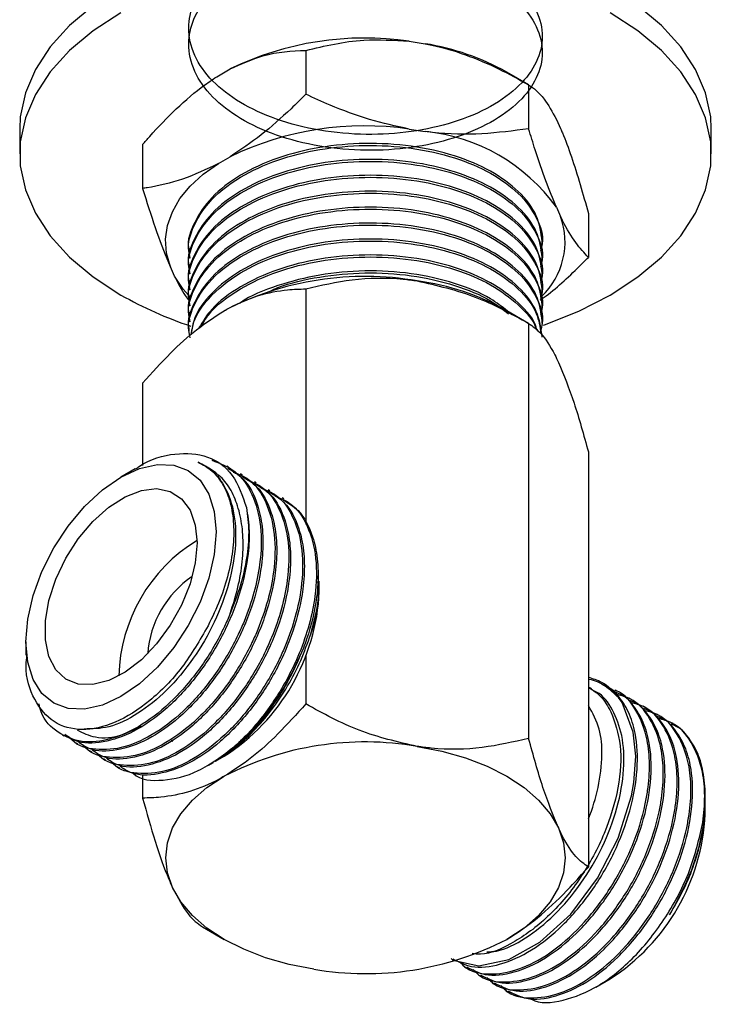
# Model space of a CAD drawing. Units: millimetres. Extents: x 4 to 1496, y 5 to 1495.
# Drawn here: x 249 to 294, y 184 to 248 of the extents above; entities that cross this region are included whole.
import ezdxf

# ---------------------------------------------------------------- set-up
doc = ezdxf.new("R2010")
doc.units = ezdxf.units.MM

msp = doc.modelspace()

# ---------------------------------------------------------------- linework, layer by layer
at = {"color": 7, "linetype": 'Continuous', "lineweight": 25}
for p, q in [((274.412, 246.476), (275.45, 246.316)), ((267.681, 245.884), (267.681, 243.026)), ((261.994, 244.234), (262.754, 244.673)), ((282.183, 243.64), (280.768, 244.457)), ((282.181, 243.641), (282.181, 240.783)), ((283.984, 241.389), (284.263, 240.789)), ((249.066, 240.78), (249.066, 239.147)), ((274.412, 240.76), (275.45, 240.6)), ((294.066, 239.147), (294.066, 240.78)), ((257.067, 239.757), (257.067, 236.899)), ((261.994, 238.518), (262.754, 238.957)), ((283.984, 235.673), (284.263, 235.074)), ((286.066, 235.271), (286.066, 232.413)), ((283.066, 233.318), (283.066, 233.431)), ((260.066, 232.929), (260.066, 232.8)), ((283.066, 232.281), (283.066, 232.411)), ((259.148, 231.189), (258.87, 231.788)), ((260.066, 231.892), (260.066, 231.763)), ((283.066, 231.244), (283.066, 231.374)), ((260.066, 230.855), (260.066, 230.726)), ((267.681, 230.361), (267.681, 215.024)), ((283.066, 230.207), (283.066, 230.337)), ((260.066, 229.818), (260.066, 229.689)), ((260.066, 228.781), (260.066, 228.652)), ((282.182, 228.118), (280.76, 228.938)), ((283.066, 229.17), (283.066, 229.3)), ((282.181, 228.118), (282.181, 201.109)), ((283.066, 228.133), (283.066, 228.263)), ((260.066, 227.744), (260.066, 227.615)), ((257.067, 224.233), (257.067, 218.87)), ((286.066, 219.748), (286.066, 192.738)), ((256.576, 218.651), (255.655, 218.119)), ((262.656, 218.769), (262.543, 218.834)), ((263.554, 218.251), (263.441, 218.316)), ((264.452, 217.733), (264.339, 217.797)), ((265.35, 217.214), (265.237, 217.279)), ((266.248, 216.696), (266.136, 216.761)), ((268.561, 210.669), (268.561, 211.337)), ((249.469, 207.403), (249.469, 206.526)), ((267.681, 206.488), (267.681, 203.351)), ((287.022, 204.703), (286.944, 204.748)), ((287.92, 204.185), (287.807, 204.25)), ((288.818, 203.666), (288.706, 203.731)), ((289.716, 203.148), (289.604, 203.213)), ((290.614, 202.63), (290.502, 202.694)), ((291.577, 202.073), (291.4, 202.176)), ((251.845, 201.34), (251.958, 201.275)), ((252.743, 200.821), (252.856, 200.756)), ((259.023, 200.901), (258.917, 200.976)), ((253.641, 200.303), (253.754, 200.238)), ((261.806, 199.624), (262.375, 199.953)), ((254.539, 199.784), (254.652, 199.719)), ((261.377, 199.376), (261.673, 199.547)), ((255.437, 199.266), (255.55, 199.201)), ((257.067, 198.693), (257.067, 197.224)), ((293.663, 197.161), (293.663, 197.445)), ((293.663, 196.177), (293.663, 196.824)), ((260.951, 188.854), (262.372, 188.033)), ((278.008, 186.236), (278.12, 186.172)), ((278.906, 185.718), (279.018, 185.653)), ((279.804, 185.199), (279.916, 185.135)), ((286.556, 184.929), (287.477, 185.461)), ((280.702, 184.681), (280.814, 184.616))]:
    msp.add_line(p, q, dxfattribs=at)
at = {"color": 7, "linetype": 'Continuous', "lineweight": 25, "flags": 128}
for points in [[(253.855, 248.79), (252.311, 247.5), (251.049, 246.111), (250.085, 244.644), (249.435, 243.121), (249.107, 241.564), (249.066, 240.78)], [(294.066, 240.78), (294.025, 241.564), (293.698, 243.121), (293.048, 244.644), (292.084, 246.111), (290.821, 247.5), (289.278, 248.79)], [(255.656, 248.331), (253.855, 247.157), (252.311, 245.867), (251.049, 244.478), (250.085, 243.011), (249.435, 241.488), (249.107, 239.931), (249.107, 238.363), (249.435, 236.805), (250.085, 235.283), (251.049, 233.816), (252.311, 232.427), (253.855, 231.136), (255.656, 229.962), (255.656, 229.962)], [(283.142, 228.009), (283.206, 228.031), (285.443, 228.922), (287.476, 229.962), (289.278, 231.136), (290.821, 232.427), (292.084, 233.816), (293.048, 235.283), (293.698, 236.805), (294.025, 238.363), (294.025, 239.931), (293.698, 241.488), (293.048, 243.011), (292.084, 244.478), (290.821, 245.867), (289.278, 247.157), (287.476, 248.331)], [(258.87, 231.788), (258.62, 232.682), (258.558, 233.586), (258.685, 234.488), (258.999, 235.375), (259.495, 236.234), (260.166, 237.051), (261.003, 237.817), (261.994, 238.518)], [(260.222, 229.753), (259.706, 230.343), (259.148, 231.189)], [(261.844, 214.546), (261.725, 213.084), (261.373, 211.54), (260.801, 209.975), (260.031, 208.448), (259.094, 207.018), (258.024, 205.741), (256.864, 204.664), (255.656, 203.83), (254.449, 203.27), (253.289, 203.007), (252.219, 203.05), (251.281, 203.397), (250.512, 204.035), (249.94, 204.941), (249.588, 206.078), (249.469, 207.403), (249.588, 208.865), (249.94, 210.409), (250.512, 211.974), (251.281, 213.501), (252.219, 214.931), (253.289, 216.209), (254.449, 217.285), (255.656, 218.119), (256.864, 218.679), (258.024, 218.942), (259.094, 218.9), (260.031, 218.552), (260.801, 217.914), (261.373, 217.009), (261.725, 215.872), (261.844, 214.546)], [(260.606, 213.832), (260.49, 212.537), (260.149, 211.168), (259.597, 209.79), (258.861, 208.468), (257.975, 207.263), (256.981, 206.232), (255.924, 205.422), (254.856, 204.872), (253.824, 204.607), (252.879, 204.64), (252.063, 204.969), (251.415, 205.579), (250.966, 206.442), (250.736, 207.516), (250.736, 208.752), (250.966, 210.092), (251.415, 211.473), (252.063, 212.831), (252.879, 214.102), (253.824, 215.227), (254.856, 216.153), (255.924, 216.837), (256.981, 217.247), (257.975, 217.363), (258.861, 217.181), (259.597, 216.708), (260.149, 215.968), (260.49, 214.994), (260.606, 213.832)], [(277.131, 186.787), (277.258, 186.674), (278.93, 186.301), (280.894, 186.716), (282.92, 187.859), (284.916, 189.682), (286.667, 192.012), (288.01, 194.61), (288.872, 197.365), (289.026, 198.232), (289.146, 199.948), (288.993, 201.506), (288.259, 203.44), (288.033, 203.767), (288.033, 203.767)], [(274.931, 200.588), (276.541, 200.272), (278.066, 199.838), (279.48, 199.293), (280.759, 198.646), (281.88, 197.907), (282.825, 197.091), (283.577, 196.211), (284.123, 195.281)], [(259.009, 191.397), (258.678, 192.359), (258.566, 193.339), (258.678, 194.318), (259.009, 195.281), (259.556, 196.211), (260.308, 197.091), (261.253, 197.907), (262.374, 198.646)], [(284.123, 195.281), (284.455, 194.318), (284.566, 193.339), (284.455, 192.359), (284.123, 191.397), (283.577, 190.467), (282.825, 189.587), (281.88, 188.77), (280.759, 188.032)], [(268.202, 186.09), (266.591, 186.405), (265.066, 186.84), (263.652, 187.385), (262.374, 188.032), (261.253, 188.77), (260.308, 189.587), (259.556, 190.467), (259.009, 191.397)]]:
    msp.add_lwpolyline(points, dxfattribs=at)
at = {"color": 7, "linetype": 'Continuous', "lineweight": 25}
for centre, radius, start, end in [((271.525, 226.553), 20.131, 81.75603, 115.83005), ((272.879, 230.421), 16.101, 60.66267, 80.81248), ((271.525, 220.837), 20.131, 81.75603, 115.83005), ((274.284, 228.724), 11.933, 35.61571, 84.38967), ((279.646, 233.425), 4.902, 313.61026, 19.65609), ((271.544, 211.215), 19.956, 80.2289, 117.35717), ((272.757, 214.644), 16.382, 60.75456, 82.37282), ((268.413, 252.473), 25.874, 240.46025, 251.50536), ((266.151, 204.916), 10.638, 121.43074, 178.57463), ((264.022, 206.145), 6.645, 124.14704, 175.85833), ((255.128, 211.28), 13.447, 302.61121, 357.39417), ((281.726, 200.308), 5.226, 357.22405, 33.85488), ((271.544, 180.922), 19.956, 80.2289, 117.35717), ((275.373, 200.308), 11.576, 337.47948, 358.74728), ((280.23, 196.789), 13.447, 302.61121, 357.39417), ((271.588, 205.756), 19.956, 260.2289, 297.35717)]:
    msp.add_arc(centre, radius, start, end, dxfattribs=at)
for points, knots in [([(265.842, 253.247), (266.649, 252.603), (268.071, 251.469), (271.591, 252.324), (274.566, 252.004), (277.401, 251.408), (279.787, 250.376), (281.631, 249.039), (282.807, 247.456), (283.199, 245.753), (282.798, 244.067), (281.649, 242.496), (279.795, 241.14), (277.366, 240.115), (274.576, 239.493), (271.585, 239.302), (268.555, 239.574), (265.734, 240.299), (263.345, 241.403), (261.502, 242.824), (260.326, 244.497), (259.944, 246.25), (260.297, 247.928), (261.36, 249.594), (263.218, 251.104), (265.766, 252.275), (268.557, 252.979), (271.548, 253.251), (274.578, 253.071), (277.398, 252.438), (279.788, 251.415), (281.631, 250.076), (282.807, 248.493), (283.198, 246.79), (282.798, 245.104), (281.649, 243.533), (279.795, 242.177), (277.366, 241.152), (274.576, 240.53), (271.585, 240.339), (268.555, 240.611), (265.734, 241.336), (263.345, 242.44), (261.502, 243.861), (260.326, 245.534), (259.944, 247.287), (260.297, 248.965), (261.36, 250.631), (263.217, 252.141), (265.767, 253.313), (268.555, 254.015), (271.554, 254.293), (274.554, 254.088), (276.749, 253.682), (277.718, 253.249), (277.893, 253.171)], [0, 0, 0, 0, 0.024592, 0.043298, 0.062664, 0.08203, 0.100736, 0.119442, 0.138808, 0.158175, 0.176881, 0.195587, 0.214953, 0.234319, 0.253025, 0.271731, 0.291098, 0.310464, 0.32917, 0.347876, 0.367242, 0.386608, 0.403948, 0.421157, 0.443379, 0.462745, 0.481451, 0.500157, 0.519524, 0.53889, 0.557596, 0.576302, 0.595668, 0.615034, 0.63374, 0.652446, 0.671813, 0.691179, 0.709885, 0.728591, 0.747957, 0.767324, 0.78603, 0.804735, 0.824102, 0.843468, 0.860807, 0.878017, 0.900239, 0.919605, 0.938311, 0.957017, 0.976383, 0.99575, 1, 1, 1, 1]), ([(267.681, 245.884), (268.917, 246.176), (271.066, 246.683), (273.414, 246.538), (274.412, 246.476)], [0, 0, 0, 0, 0.574865, 1, 1, 1, 1]), ([(275.45, 246.316), (275.596, 246.287), (276.476, 246.112), (278.096, 245.629), (280.203, 244.736), (281.533, 244), (282.181, 243.641)], [0, 0, 0, 0, 0.062134, 0.374984, 0.695277, 1, 1, 1, 1]), ([(262.754, 244.673), (263.476, 244.999), (265.194, 245.774), (266.768, 245.844), (267.681, 245.884)], [0, 0, 0, 0, 0.419992, 1, 1, 1, 1]), ([(257.067, 239.757), (257.219, 239.931), (257.929, 240.743), (259.254, 242.119), (260.77, 243.428), (261.698, 244.039), (261.994, 244.234)], [0, 0, 0, 0, 0.098845, 0.459559, 0.827698, 1, 1, 1, 1]), ([(282.181, 243.641), (282.512, 243.411), (283.088, 243.01), (283.717, 241.872), (283.984, 241.389)], [0, 0, 0, 0, 0.574865, 1, 1, 1, 1]), ([(267.681, 243.026), (267.362, 242.71), (266.414, 241.771), (264.778, 240.314), (263.433, 239.412), (262.754, 238.957)], [0, 0, 0, 0, 0.2012398, 0.5969818, 1, 1, 1, 1]), ([(274.412, 240.76), (273.548, 240.95), (271.802, 241.334), (269.56, 242.171), (268.205, 242.788), (267.681, 243.026)], [0, 0, 0, 0, 0.375607, 0.75861, 1, 1, 1, 1]), ([(282.181, 240.783), (281.176, 240.648), (279.145, 240.375), (276.851, 240.431), (275.61, 240.581), (275.45, 240.6)], [0, 0, 0, 0, 0.460661, 0.930747, 1, 1, 1, 1]), ([(283.984, 235.673), (283.753, 236.228), (283.285, 237.35), (282.684, 239.134), (282.321, 240.324), (282.181, 240.783)], [0, 0, 0, 0, 0.375607, 0.75861, 1, 1, 1, 1]), ([(284.263, 240.789), (284.302, 240.699), (284.537, 240.152), (284.971, 238.985), (285.536, 237.202), (285.892, 235.904), (286.066, 235.271)], [0, 0, 0, 0, 0.062134, 0.374984, 0.695277, 1, 1, 1, 1]), ([(283.06, 233.447), (282.986, 234.012), (282.838, 235.151), (281.621, 236.724), (279.791, 238.063), (277.398, 239.086), (274.578, 239.719), (271.548, 239.9), (268.557, 239.628), (265.765, 238.924), (263.342, 237.808), (261.467, 236.359), (260.394, 234.711), (259.94, 233.528), (260.071, 232.94), (260.073, 232.93)], [0, 0, 0, 0, 0.083334, 0.168113, 0.250001, 0.331889, 0.416668, 0.501446, 0.583334, 0.665222, 0.750001, 0.83478, 0.916668, 0.998556, 1, 1, 1, 1]), ([(260.167, 232.369), (260.127, 232.523), (259.947, 233.211), (260.332, 234.449), (261.348, 236.112), (263.221, 237.623), (265.765, 238.794), (268.557, 239.498), (271.548, 239.77), (274.578, 239.59), (277.399, 238.957), (279.786, 237.934), (281.641, 236.594), (282.769, 235.014), (283.203, 233.707), (283.002, 232.991), (282.96, 232.843)], [0, 0, 0, 0, 0.020916, 0.093623, 0.165786, 0.258968, 0.340175, 0.418613, 0.497051, 0.578258, 0.659465, 0.737903, 0.816341, 0.897548, 0.978755, 1, 1, 1, 1]), ([(261.994, 238.518), (261.214, 238.147), (259.634, 237.394), (258.013, 237.041), (257.164, 236.913), (257.067, 236.899)], [0, 0, 0, 0, 0.462964, 0.938796, 1, 1, 1, 1]), ([(283.06, 232.41), (282.986, 232.975), (282.838, 234.114), (281.621, 235.687), (279.791, 237.026), (277.398, 238.049), (274.578, 238.682), (271.548, 238.863), (268.557, 238.591), (265.765, 237.887), (263.342, 236.771), (261.467, 235.322), (260.394, 233.674), (259.94, 232.491), (260.071, 231.903), (260.073, 231.893)], [0, 0, 0, 0, 0.083334, 0.168113, 0.250001, 0.331889, 0.416668, 0.501446, 0.583334, 0.665222, 0.750001, 0.83478, 0.916668, 0.998556, 1, 1, 1, 1]), ([(260.167, 231.332), (260.127, 231.486), (259.947, 232.174), (260.332, 233.412), (261.348, 235.075), (263.221, 236.586), (265.765, 237.757), (268.557, 238.461), (271.548, 238.733), (274.578, 238.553), (277.399, 237.919), (279.786, 236.897), (281.641, 235.557), (282.769, 233.977), (283.203, 232.67), (283.002, 231.954), (282.96, 231.806)], [0, 0, 0, 0, 0.020916, 0.093623, 0.165786, 0.258968, 0.340175, 0.418613, 0.497051, 0.578258, 0.659465, 0.737903, 0.816341, 0.897548, 0.978755, 1, 1, 1, 1]), ([(283.06, 231.373), (282.986, 231.938), (282.838, 233.077), (281.621, 234.65), (279.791, 235.989), (277.398, 237.012), (274.578, 237.645), (271.548, 237.826), (268.557, 237.554), (265.765, 236.85), (263.342, 235.734), (261.467, 234.285), (260.394, 232.637), (259.94, 231.454), (260.071, 230.866), (260.073, 230.856)], [0, 0, 0, 0, 0.083334, 0.168113, 0.250001, 0.331889, 0.416668, 0.501446, 0.583334, 0.665222, 0.750001, 0.83478, 0.916668, 0.998556, 1, 1, 1, 1]), ([(260.167, 230.295), (260.127, 230.449), (259.947, 231.137), (260.332, 232.375), (261.348, 234.038), (263.221, 235.549), (265.765, 236.72), (268.557, 237.424), (271.548, 237.696), (274.578, 237.516), (277.399, 236.882), (279.786, 235.86), (281.641, 234.52), (282.769, 232.94), (283.203, 231.633), (283.002, 230.917), (282.96, 230.769)], [0, 0, 0, 0, 0.020916, 0.093623, 0.165786, 0.258968, 0.340175, 0.418613, 0.497051, 0.578258, 0.659465, 0.737903, 0.816341, 0.897548, 0.978755, 1, 1, 1, 1]), ([(257.067, 236.899), (257.336, 236.028), (257.88, 234.269), (258.495, 232.645), (258.828, 231.886), (258.87, 231.788)], [0, 0, 0, 0, 0.460661, 0.930747, 1, 1, 1, 1]), ([(283.06, 230.336), (282.986, 230.901), (282.838, 232.04), (281.621, 233.613), (279.791, 234.952), (277.398, 235.975), (274.578, 236.608), (271.548, 236.789), (268.557, 236.517), (265.765, 235.813), (263.342, 234.697), (261.467, 233.248), (260.394, 231.6), (259.94, 230.417), (260.071, 229.829), (260.073, 229.819)], [0, 0, 0, 0, 0.083334, 0.168113, 0.250001, 0.331889, 0.416668, 0.501446, 0.583334, 0.665222, 0.750001, 0.83478, 0.916668, 0.998556, 1, 1, 1, 1]), ([(260.167, 229.258), (260.127, 229.412), (259.947, 230.1), (260.332, 231.338), (261.348, 233.001), (263.221, 234.512), (265.765, 235.683), (268.557, 236.387), (271.548, 236.659), (274.578, 236.479), (277.399, 235.845), (279.786, 234.823), (281.641, 233.483), (282.769, 231.903), (283.203, 230.596), (283.002, 229.88), (282.96, 229.732)], [0, 0, 0, 0, 0.020916, 0.093623, 0.165786, 0.258968, 0.340175, 0.418613, 0.497051, 0.578258, 0.659465, 0.737903, 0.816341, 0.897548, 0.978755, 1, 1, 1, 1]), ([(283.06, 229.299), (282.986, 229.864), (282.838, 231.003), (281.621, 232.576), (279.791, 233.915), (277.398, 234.938), (274.578, 235.571), (271.548, 235.752), (268.557, 235.48), (265.765, 234.776), (263.342, 233.66), (261.467, 232.211), (260.394, 230.563), (259.94, 229.38), (260.071, 228.792), (260.073, 228.782)], [0, 0, 0, 0, 0.083334, 0.168113, 0.250001, 0.331889, 0.416668, 0.501446, 0.583334, 0.665222, 0.750001, 0.83478, 0.916668, 0.998556, 1, 1, 1, 1]), ([(260.167, 228.221), (260.127, 228.375), (259.947, 229.063), (260.332, 230.301), (261.348, 231.964), (263.221, 233.475), (265.765, 234.646), (268.557, 235.35), (271.548, 235.622), (274.578, 235.442), (277.399, 234.808), (279.786, 233.786), (281.641, 232.446), (282.769, 230.866), (283.203, 229.559), (283.002, 228.843), (282.96, 228.695)], [0, 0, 0, 0, 0.020916, 0.093623, 0.165786, 0.258968, 0.340175, 0.418613, 0.497051, 0.578258, 0.659465, 0.737903, 0.816341, 0.897548, 0.978755, 1, 1, 1, 1]), ([(283.06, 228.262), (282.986, 228.827), (282.838, 229.966), (281.621, 231.539), (279.791, 232.878), (277.398, 233.901), (274.578, 234.534), (271.548, 234.715), (268.557, 234.443), (265.765, 233.739), (263.342, 232.623), (261.467, 231.174), (260.394, 229.526), (259.94, 228.343), (260.071, 227.755), (260.073, 227.745)], [0, 0, 0, 0, 0.083334, 0.168113, 0.250001, 0.331889, 0.416668, 0.501446, 0.583334, 0.665222, 0.750001, 0.83478, 0.916668, 0.998556, 1, 1, 1, 1]), ([(260.167, 227.184), (260.127, 227.338), (259.947, 228.026), (260.332, 229.264), (261.348, 230.927), (263.221, 232.438), (265.765, 233.609), (268.557, 234.313), (271.548, 234.585), (274.578, 234.405), (277.399, 233.771), (279.786, 232.749), (281.641, 231.409), (282.769, 229.829), (283.203, 228.522), (283.002, 227.806), (282.96, 227.658)], [0, 0, 0, 0, 0.020916, 0.093623, 0.165786, 0.258968, 0.340175, 0.418613, 0.497051, 0.578258, 0.659465, 0.737903, 0.816341, 0.897548, 0.978755, 1, 1, 1, 1]), ([(286.066, 232.413), (285.797, 232.703), (285.253, 233.288), (284.638, 234.313), (284.305, 234.987), (284.263, 235.074)], [0, 0, 0, 0, 0.460661, 0.930747, 1, 1, 1, 1]), ([(283.06, 227.225), (282.986, 227.79), (282.838, 228.929), (281.621, 230.502), (279.791, 231.841), (277.398, 232.864), (274.578, 233.497), (271.548, 233.678), (268.557, 233.406), (265.768, 232.702), (263.332, 231.586), (261.504, 230.137), (260.413, 228.69), (260.267, 227.741), (260.21, 227.373)], [0, 0, 0, 0, 0.086043, 0.173577, 0.258127, 0.342676, 0.430211, 0.517745, 0.602295, 0.686844, 0.774378, 0.861913, 0.946462, 1, 1, 1, 1]), ([(260.231, 227.391), (260.273, 227.667), (260.395, 228.478), (261.387, 229.889), (263.211, 231.402), (265.768, 232.572), (268.557, 233.276), (271.548, 233.548), (274.578, 233.368), (277.397, 232.734), (279.792, 231.712), (281.616, 230.372), (282.774, 228.909), (282.918, 227.887), (282.981, 227.438)], [0, 0, 0, 0, 0.041178, 0.120946, 0.223949, 0.313714, 0.400419, 0.487123, 0.576889, 0.666654, 0.753359, 0.840063, 0.929829, 1, 1, 1, 1]), ([(282.718, 227.675), (282.705, 227.738), (282.573, 228.369), (281.582, 229.46), (279.801, 230.805), (277.395, 231.827), (274.579, 232.46), (271.547, 232.641), (268.558, 232.368), (265.762, 231.666), (263.353, 230.545), (261.58, 229.226), (260.984, 228.24), (260.732, 227.824)], [0, 0, 0, 0, 0.011341, 0.114391, 0.213928, 0.313464, 0.416514, 0.519564, 0.619101, 0.718637, 0.821687, 0.924737, 1, 1, 1, 1]), ([(260.866, 227.9), (261.017, 228.163), (261.547, 229.083), (263.241, 230.359), (265.76, 231.536), (268.559, 232.239), (271.547, 232.511), (274.579, 232.331), (277.394, 231.697), (279.803, 230.676), (281.574, 229.33), (282.55, 228.287), (282.681, 227.704), (282.684, 227.69)], [0, 0, 0, 0, 0.048537, 0.169361, 0.274658, 0.376365, 0.478072, 0.583369, 0.688666, 0.790372, 0.892079, 0.997376, 1, 1, 1, 1]), ([(282.938, 229.638), (283.113, 229.762), (284.087, 230.446), (285.12, 231.465), (285.969, 232.316), (286.066, 232.413)], [0, 0, 0, 0, 0.163005, 0.904612, 1, 1, 1, 1]), ([(280.797, 228.917), (280.45, 229.193), (279.532, 229.92), (277.382, 230.783), (274.582, 231.426), (271.55, 231.602), (268.546, 231.337), (265.81, 230.607), (264.024, 229.921), (263.385, 229.417), (263.361, 229.398)], [0, 0, 0, 0, 0.090294, 0.238281, 0.391493, 0.544705, 0.692692, 0.84068, 0.993892, 1, 1, 1, 1]), ([(264.878, 229.99), (265.199, 230.147), (266.282, 230.68), (268.575, 231.188), (271.542, 231.477), (274.584, 231.294), (277.382, 230.654), (279.563, 229.775), (280.502, 229.028), (280.872, 228.733)], [0, 0, 0, 0, 0.068298, 0.231117, 0.393937, 0.562503, 0.73107, 0.893889, 1, 1, 1, 1]), ([(259.148, 231.189), (259.381, 230.73), (259.702, 230.096), (260.012, 229.689), (260.098, 229.576)], [0, 0, 0, 0, 0.723858, 1, 1, 1, 1]), ([(267.681, 230.361), (268.674, 230.591), (270.693, 231.059), (273.197, 231.116), (274.627, 230.923), (274.931, 230.882)], [0, 0, 0, 0, 0.432386, 0.879556, 1, 1, 1, 1]), ([(274.931, 230.882), (276.207, 230.589), (278.737, 230.009), (281.039, 228.745), (282.181, 228.118)], [0, 0, 0, 0, 0.504002, 1, 1, 1, 1]), ([(262.374, 228.939), (262.486, 229.002), (263.237, 229.426), (264.646, 229.998), (266.3, 230.323), (267.29, 230.35), (267.681, 230.361)], [0, 0, 0, 0, 0.060453, 0.406854, 0.765302, 1, 1, 1, 1]), ([(257.067, 224.233), (257.665, 224.898), (258.795, 226.154), (260.582, 227.783), (261.771, 228.55), (262.374, 228.939)], [0, 0, 0, 0, 0.356722, 0.673921, 1, 1, 1, 1]), ([(282.181, 228.118), (282.447, 227.929), (282.988, 227.543), (283.659, 226.542), (284.042, 225.744), (284.123, 225.575)], [0, 0, 0, 0, 0.432386, 0.879556, 1, 1, 1, 1]), ([(284.123, 225.575), (284.465, 224.744), (285.143, 223.094), (285.76, 220.857), (286.066, 219.748)], [0, 0, 0, 0, 0.504002, 1, 1, 1, 1]), ([(261.56, 219.209), (262.087, 219.012), (263.175, 218.606), (264.266, 217.074), (264.831, 214.983), (264.781, 212.723), (264.348, 210.599), (263.818, 209.051), (263.026, 207.263), (261.858, 205.259), (260.002, 203.046), (257.953, 201.399), (255.873, 200.431), (254.009, 200.307), (252.775, 200.605), (252.365, 201.12), (252.314, 201.185)], [0, 0, 0, 0, 0.080477, 0.165946, 0.251397, 0.335307, 0.393572, 0.451899, 0.478987, 0.56287, 0.648679, 0.733548, 0.817893, 0.903802, 0.987923, 1, 1, 1, 1]), ([(256.594, 218.625), (256.662, 218.676), (257.524, 219.323), (259.229, 219.726), (261.357, 219.599), (263.043, 218.396), (263.559, 216.892), (263.818, 216.138)], [0, 0, 0, 0, 0.020743, 0.264005, 0.508302, 0.753634, 1, 1, 1, 1]), ([(262.608, 218.693), (262.953, 218.491), (263.812, 217.989), (264.415, 216.771), (264.792, 215.391), (264.935, 214.1), (264.82, 212.099), (264.238, 209.647), (263.038, 206.917), (261.397, 204.422), (259.463, 202.378), (257.38, 200.934), (255.363, 200.257), (253.802, 200.227), (253.124, 200.697), (252.908, 200.846)], [0, 0, 0, 0, 0.062671, 0.155884, 0.185896, 0.247867, 0.309704, 0.402891, 0.494922, 0.586585, 0.679839, 0.771097, 0.863604, 0.956593, 1, 1, 1, 1]), ([(260.682, 219.091), (260.983, 218.926), (261.592, 218.594), (262.429, 217.589), (263.053, 216.013), (263.191, 213.76), (262.766, 211.244), (261.807, 208.667), (260.399, 206.246), (258.669, 204.176), (256.763, 202.649), (254.874, 201.734), (253.782, 201.724), (253.256, 201.719)], [0, 0, 0, 0, 0.061442, 0.124162, 0.223392, 0.320402, 0.419113, 0.517946, 0.614896, 0.714074, 0.812165, 0.909649, 1, 1, 1, 1]), ([(262.765, 209.241), (262.947, 209.812), (263.309, 210.948), (263.578, 212.619), (263.632, 214.191), (263.454, 215.62), (263.052, 216.854), (262.265, 218.229), (261.313, 218.747), (260.682, 219.091)], [0, 0, 0, 0, 0.128904, 0.256727, 0.383471, 0.509134, 0.633716, 0.757219, 1, 1, 1, 1]), ([(262.963, 218.443), (263.309, 218.307), (264.209, 217.951), (265.159, 216.547), (265.73, 214.467), (265.679, 212.204), (265.246, 210.081), (264.716, 208.532), (263.924, 206.745), (262.756, 204.741), (260.9, 202.527), (258.851, 200.881), (256.771, 199.913), (254.907, 199.789), (253.673, 200.086), (253.263, 200.602), (253.212, 200.667)], [0, 0, 0, 0, 0.054812, 0.142667, 0.230502, 0.316755, 0.376646, 0.436601, 0.464445, 0.550669, 0.638873, 0.726111, 0.81281, 0.901117, 0.987585, 1, 1, 1, 1]), ([(263.506, 218.174), (263.851, 217.973), (264.71, 217.471), (265.313, 216.253), (265.69, 214.873), (265.834, 213.582), (265.718, 211.581), (265.136, 209.129), (263.936, 206.399), (262.295, 203.904), (260.361, 201.86), (258.278, 200.416), (256.261, 199.739), (254.701, 199.709), (254.022, 200.178), (253.806, 200.328)], [0, 0, 0, 0, 0.062671, 0.155884, 0.185896, 0.247867, 0.309704, 0.402891, 0.494922, 0.586585, 0.679839, 0.771097, 0.863604, 0.956593, 1, 1, 1, 1]), ([(263.861, 217.925), (264.207, 217.788), (265.107, 217.433), (266.057, 216.028), (266.628, 213.949), (266.577, 211.686), (266.144, 209.563), (265.614, 208.014), (264.822, 206.226), (263.654, 204.222), (261.798, 202.009), (259.749, 200.362), (257.669, 199.394), (255.805, 199.27), (254.571, 199.568), (254.161, 200.083), (254.11, 200.148)], [0, 0, 0, 0, 0.054812, 0.142667, 0.230502, 0.316755, 0.376646, 0.436601, 0.464445, 0.550669, 0.638873, 0.726111, 0.81281, 0.901117, 0.987585, 1, 1, 1, 1]), ([(264.404, 217.656), (264.75, 217.454), (265.608, 216.953), (266.211, 215.734), (266.588, 214.354), (266.732, 213.064), (266.616, 211.062), (266.034, 208.61), (264.834, 205.88), (263.193, 203.385), (261.259, 201.341), (259.176, 199.897), (257.159, 199.22), (255.599, 199.19), (254.92, 199.66), (254.704, 199.81)], [0, 0, 0, 0, 0.062671, 0.155884, 0.185896, 0.247867, 0.309704, 0.402891, 0.494922, 0.586585, 0.679839, 0.771097, 0.863604, 0.956593, 1, 1, 1, 1]), ([(264.759, 217.406), (265.105, 217.27), (266.005, 216.914), (266.955, 215.51), (267.526, 213.43), (267.475, 211.168), (267.042, 209.044), (266.512, 207.495), (265.72, 205.708), (264.552, 203.704), (262.696, 201.49), (260.647, 199.844), (258.567, 198.876), (256.703, 198.752), (255.469, 199.049), (255.059, 199.565), (255.008, 199.63)], [0, 0, 0, 0, 0.054812, 0.142667, 0.230502, 0.316755, 0.376646, 0.436601, 0.464445, 0.550669, 0.638873, 0.726111, 0.81281, 0.901117, 0.987585, 1, 1, 1, 1]), ([(265.303, 217.137), (265.648, 216.936), (266.506, 216.434), (267.109, 215.216), (267.486, 213.836), (267.63, 212.545), (267.514, 210.544), (266.932, 208.092), (265.732, 205.362), (264.091, 202.867), (262.157, 200.823), (260.074, 199.379), (258.058, 198.702), (256.497, 198.672), (255.818, 199.142), (255.602, 199.291)], [0, 0, 0, 0, 0.062671, 0.155884, 0.185896, 0.247867, 0.309704, 0.402891, 0.494922, 0.586585, 0.679839, 0.771097, 0.863604, 0.956593, 1, 1, 1, 1]), ([(265.657, 216.888), (266.003, 216.751), (266.903, 216.396), (267.853, 214.991), (268.424, 212.912), (268.373, 210.649), (267.94, 208.526), (267.41, 206.977), (266.618, 205.189), (265.45, 203.189), (264.06, 201.519), (263.232, 200.753), (263.069, 200.602)], [0, 0, 0, 0, 0.082991, 0.216012, 0.349004, 0.4796, 0.570282, 0.661059, 0.703219, 0.83377, 0.967321, 1, 1, 1, 1]), ([(266.201, 216.619), (266.546, 216.417), (267.404, 215.916), (268.007, 214.697), (268.384, 213.317), (268.528, 212.026), (268.411, 210.026), (268.006, 208.289), (267.598, 207.18), (267.527, 206.987)], [0, 0, 0, 0, 0.1483531, 0.3690018, 0.4400458, 0.5867397, 0.7331184, 0.9537065, 1, 1, 1, 1]), ([(263.818, 216.138), (263.895, 215.635), (264.05, 214.629), (263.917, 212.613), (263.342, 210.167), (262.139, 207.435), (260.499, 204.941), (258.565, 202.896), (256.482, 201.452), (254.465, 200.775), (252.904, 200.745), (252.226, 201.215), (252.01, 201.365)], [0, 0, 0, 0, 0.076121, 0.152078, 0.266544, 0.37959, 0.492184, 0.606732, 0.718828, 0.832459, 0.946681, 1, 1, 1, 1]), ([(263.818, 216.138), (263.888, 215.621), (264.026, 214.599), (263.865, 212.847), (263.471, 211.045), (262.998, 209.837), (262.765, 209.241)], [0, 0, 0, 0, 0.256795, 0.506795, 0.756796, 1, 1, 1, 1]), ([(268, 207.893), (268.273, 208.896), (268.644, 210.262), (268.503, 211.384), (268.466, 211.683)], [0, 0, 0, 0, 0.733723, 1, 1, 1, 1]), ([(268.443, 211.316), (268.464, 211.087), (268.552, 210.126), (268.284, 208.898), (268.022, 207.97), (268, 207.893)], [0, 0, 0, 0, 0.222608, 0.935545, 1, 1, 1, 1]), ([(262.765, 209.241), (262.641, 208.954), (262.135, 207.78), (260.956, 205.778), (259.106, 203.565), (257.052, 201.914), (254.985, 200.963), (253.073, 200.776), (251.521, 201.424), (250.57, 202.338), (250.356, 203.179), (250.311, 203.353)], [0, 0, 0, 0, 0.042098, 0.17246, 0.305818, 0.437714, 0.568795, 0.702306, 0.833039, 0.965344, 1, 1, 1, 1]), ([(261.322, 208.442), (260.785, 207.51), (259.708, 205.642), (257.541, 203.441), (255.256, 202.005), (253.063, 201.523), (251.204, 202.039), (249.97, 203.546), (249.404, 205.16), (249.517, 206.308), (249.538, 206.522)], [0, 0, 0, 0, 0.136422, 0.273456, 0.411101, 0.549358, 0.688225, 0.827704, 0.967795, 1, 1, 1, 1]), ([(261.8, 199.633), (262.203, 199.884), (263.048, 200.413), (264.292, 201.56), (265.481, 202.942), (266.523, 204.503), (267.401, 206.176), (267.8, 207.321), (268, 207.893)], [0, 0, 0, 0, 0.1538826, 0.3231061, 0.4923296, 0.661553, 0.8307765, 1, 1, 1, 1]), ([(267.527, 206.987), (267.288, 206.424), (266.812, 205.301), (265.883, 203.725), (264.84, 202.295), (263.705, 201.07), (262.631, 200.135), (261.947, 199.734), (261.662, 199.567)], [0, 0, 0, 0, 0.178327, 0.355159, 0.530497, 0.70434, 0.876688, 1, 1, 1, 1]), ([(267.527, 206.987), (267.187, 206.23), (266.575, 204.865), (265.362, 203.048), (264.21, 201.651), (263.412, 200.917), (263.068, 200.602)], [0, 0, 0, 0, 0.311154, 0.56119, 0.811226, 1, 1, 1, 1]), ([(288.033, 203.767), (287.698, 204.142), (287.149, 204.758), (286.37, 204.985), (286.066, 205.073)], [0, 0, 0, 0, 0.608753, 1, 1, 1, 1]), ([(277.255, 186.754), (277.638, 186.557), (278.524, 186.101), (280.319, 186.312), (282.376, 187.23), (284.434, 188.869), (286.295, 191.07), (287.818, 193.658), (288.861, 196.415), (289.335, 199.116), (289.216, 201.274), (288.718, 202.865), (288.131, 203.757), (287.563, 204.377), (287.181, 204.532), (286.974, 204.617)], [0, 0, 0, 0, 0.071287, 0.164546, 0.256179, 0.348243, 0.441422, 0.532507, 0.625295, 0.718062, 0.809157, 0.872412, 0.935733, 0.96514, 1, 1, 1, 1]), ([(288.033, 203.767), (287.751, 204.025), (287.19, 204.539), (286.495, 204.901), (286.085, 204.951), (286.066, 204.954)], [0, 0, 0, 0, 0.4902476, 0.976386, 1, 1, 1, 1]), ([(286.281, 204.337), (286.245, 204.358), (286.174, 204.399), (286.101, 204.441), (286.066, 204.461)], [0, 0, 0, 0, 0.521114, 1, 1, 1, 1]), ([(286.103, 204.423), (286.381, 204.24), (286.961, 203.857), (287.337, 203.193), (287.534, 202.846)], [0, 0, 0, 0, 0.477598, 1, 1, 1, 1]), ([(277.668, 186.588), (277.824, 186.433), (278.382, 185.875), (279.807, 185.677), (281.754, 186.059), (283.845, 187.242), (285.853, 189.075), (287.621, 191.427), (289.002, 194.094), (289.673, 196.24), (289.99, 198.026), (290.088, 199.453), (289.915, 201.296), (289.224, 202.969), (288.431, 204.033), (287.83, 204.219), (287.797, 204.229)], [0, 0, 0, 0, 0.034752, 0.12456, 0.215323, 0.30405, 0.394527, 0.484851, 0.573653, 0.66448, 0.693725, 0.75411, 0.814365, 0.905168, 0.994845, 1, 1, 1, 1]), ([(278.153, 186.236), (278.536, 186.038), (279.422, 185.583), (281.217, 185.794), (283.274, 186.711), (285.332, 188.351), (287.193, 190.551), (288.716, 193.139), (289.759, 195.897), (290.233, 198.598), (290.114, 200.756), (289.616, 202.347), (289.029, 203.239), (288.461, 203.858), (288.079, 204.014), (287.872, 204.098)], [0, 0, 0, 0, 0.071287, 0.164546, 0.256179, 0.348243, 0.441422, 0.532507, 0.625295, 0.718062, 0.809157, 0.872412, 0.935733, 0.96514, 1, 1, 1, 1]), ([(278.566, 186.07), (278.722, 185.914), (279.28, 185.356), (280.705, 185.159), (282.652, 185.54), (284.743, 186.724), (286.751, 188.557), (288.519, 190.909), (289.9, 193.575), (290.571, 195.722), (290.888, 197.507), (290.987, 198.936), (290.811, 200.773), (290.138, 202.479), (289.11, 203.664), (288.228, 203.883), (287.93, 203.957)], [0, 0, 0, 0, 0.033399, 0.11971, 0.206939, 0.292211, 0.379164, 0.465972, 0.551315, 0.638606, 0.666712, 0.724746, 0.782655, 0.869922, 0.956107, 1, 1, 1, 1]), ([(279.454, 187.22), (279.662, 187.227), (280.441, 187.255), (281.985, 188.054), (283.887, 189.542), (285.624, 191.608), (287.042, 194.021), (288.013, 196.597), (288.45, 199.115), (288.334, 201.319), (287.688, 203.005), (286.962, 204.002), (286.371, 204.233), (286.251, 204.281)], [0, 0, 0, 0, 0.038448, 0.143909, 0.249865, 0.357104, 0.461934, 0.568723, 0.675489, 0.78033, 0.878135, 0.975181, 1, 1, 1, 1]), ([(267.681, 203.351), (267.083, 202.687), (265.953, 201.431), (264.166, 199.802), (262.977, 199.035), (262.374, 198.646)], [0, 0, 0, 0, 0.356722, 0.673921, 1, 1, 1, 1]), ([(274.931, 200.588), (273.655, 200.88), (271.125, 201.46), (268.823, 202.724), (267.681, 203.351)], [0, 0, 0, 0, 0.504002, 1, 1, 1, 1]), ([(279.051, 185.717), (279.434, 185.52), (280.32, 185.064), (282.115, 185.275), (284.172, 186.193), (286.23, 187.832), (288.091, 190.033), (289.614, 192.621), (290.657, 195.379), (291.131, 198.079), (291.012, 200.238), (290.514, 201.829), (289.927, 202.72), (289.359, 203.34), (288.977, 203.495), (288.77, 203.58)], [0, 0, 0, 0, 0.071287, 0.164546, 0.256179, 0.348243, 0.441422, 0.532507, 0.625295, 0.718062, 0.809157, 0.872412, 0.935733, 0.96514, 1, 1, 1, 1]), ([(279.464, 185.551), (279.62, 185.396), (280.178, 184.838), (281.603, 184.641), (283.55, 185.022), (285.641, 186.205), (287.649, 188.038), (289.417, 190.391), (290.798, 193.057), (291.469, 195.204), (291.786, 196.989), (291.885, 198.417), (291.709, 200.254), (291.036, 201.961), (290.008, 203.145), (289.126, 203.364), (288.828, 203.438)], [0, 0, 0, 0, 0.033399, 0.11971, 0.206939, 0.292211, 0.379164, 0.465972, 0.551315, 0.638606, 0.666712, 0.724746, 0.782655, 0.869922, 0.956107, 1, 1, 1, 1]), ([(287.534, 202.846), (287.788, 202.148), (288.297, 200.749), (288.102, 197.915), (287.204, 194.908), (285.639, 191.998), (283.587, 189.504), (281.308, 187.799), (279.512, 186.98), (278.687, 187.086), (278.513, 187.109)], [0, 0, 0, 0, 0.135718, 0.272044, 0.408978, 0.546521, 0.684672, 0.82343, 0.962797, 1, 1, 1, 1]), ([(279.949, 185.199), (280.332, 185.001), (281.218, 184.546), (283.013, 184.757), (285.07, 185.674), (287.128, 187.314), (288.989, 189.514), (290.512, 192.102), (291.555, 194.86), (292.029, 197.561), (291.91, 199.719), (291.412, 201.31), (290.825, 202.202), (290.257, 202.821), (289.875, 202.977), (289.668, 203.061)], [0, 0, 0, 0, 0.071287, 0.164546, 0.256179, 0.348243, 0.441422, 0.532507, 0.625295, 0.718062, 0.809157, 0.872412, 0.935733, 0.96514, 1, 1, 1, 1]), ([(280.362, 185.033), (280.518, 184.877), (281.076, 184.319), (282.501, 184.122), (284.448, 184.503), (286.539, 185.687), (288.547, 187.52), (290.315, 189.872), (291.696, 192.538), (292.367, 194.685), (292.684, 196.47), (292.783, 197.899), (292.607, 199.736), (291.934, 201.442), (290.906, 202.627), (290.024, 202.846), (289.726, 202.92)], [0, 0, 0, 0, 0.033399, 0.11971, 0.206939, 0.292211, 0.379164, 0.465972, 0.551315, 0.638606, 0.666712, 0.724746, 0.782655, 0.869922, 0.956107, 1, 1, 1, 1]), ([(280.847, 184.68), (281.23, 184.483), (282.116, 184.027), (283.911, 184.238), (285.969, 185.156), (288.026, 186.795), (289.887, 188.996), (291.41, 191.584), (292.453, 194.342), (292.927, 197.043), (292.808, 199.201), (292.31, 200.792), (291.723, 201.684), (291.155, 202.303), (290.773, 202.459), (290.566, 202.543)], [0, 0, 0, 0, 0.071287, 0.164546, 0.256179, 0.348243, 0.441422, 0.532507, 0.625295, 0.718062, 0.809157, 0.872412, 0.935733, 0.96514, 1, 1, 1, 1]), ([(256.977, 201.913), (256.57, 201.703), (255.518, 201.16), (254.045, 201.039), (253.202, 201.452), (252.83, 201.635)], [0, 0, 0, 0, 0.26047, 0.673327, 1, 1, 1, 1]), ([(293.517, 195.64), (293.575, 196.222), (293.693, 197.384), (293.5, 199.216), (292.834, 200.924), (291.804, 202.108), (290.922, 202.327), (290.624, 202.401)], [0, 0, 0, 0, 0.174125, 0.347876, 0.609713, 0.868303, 1, 1, 1, 1]), ([(292.463, 201.322), (292.335, 201.468), (292.055, 201.787), (291.672, 201.941), (291.464, 202.025)], [0, 0, 0, 0, 0.457584, 1, 1, 1, 1]), ([(293.517, 195.64), (293.587, 196.239), (293.725, 197.42), (293.564, 198.986), (293.17, 200.334), (292.697, 200.995), (292.463, 201.322)], [0, 0, 0, 0, 0.256795, 0.506795, 0.756796, 1, 1, 1, 1]), ([(256.405, 198.886), (256.425, 198.865), (256.9, 198.37), (258.39, 198.304), (260.675, 198.797), (262.27, 199.999), (263.069, 200.602)], [0, 0, 0, 0, 0.014295, 0.341478, 0.670046, 1, 1, 1, 1]), ([(282.181, 201.109), (281.188, 200.879), (279.169, 200.411), (276.665, 200.353), (275.235, 200.547), (274.931, 200.588)], [0, 0, 0, 0, 0.432386, 0.879556, 1, 1, 1, 1]), ([(284.123, 195.281), (283.782, 196.113), (283.104, 197.762), (282.487, 199.999), (282.181, 201.109)], [0, 0, 0, 0, 0.504002, 1, 1, 1, 1]), ([(262.374, 198.646), (262.262, 198.583), (261.511, 198.159), (260.102, 197.587), (258.448, 197.262), (257.458, 197.235), (257.067, 197.224)], [0, 0, 0, 0, 0.060453, 0.406854, 0.765302, 1, 1, 1, 1]), ([(257.067, 197.224), (257.333, 196.267), (257.874, 194.321), (258.545, 192.432), (258.928, 191.578), (259.009, 191.397)], [0, 0, 0, 0, 0.432386, 0.879556, 1, 1, 1, 1]), ([(293.642, 197.162), (293.639, 196.779), (293.63, 195.888), (293.353, 194.389), (292.734, 192.202), (291.903, 190.654), (291.352, 189.628)], [0, 0, 0, 0, 0.160465, 0.37354, 0.584768, 1, 1, 1, 1]), ([(291.352, 189.628), (291.669, 190.169), (292.301, 191.251), (293.002, 192.975), (293.462, 194.678), (293.674, 195.988), (293.642, 196.654), (293.634, 196.823)], [0, 0, 0, 0, 0.23035, 0.4607, 0.69105, 0.9214, 1, 1, 1, 1]), ([(282.247, 184.216), (282.286, 184.188), (282.846, 183.799), (284.423, 183.977), (286.734, 184.868), (289.106, 186.799), (291.178, 189.425), (292.802, 192.519), (293.278, 194.598), (293.517, 195.64)], [0, 0, 0, 0, 0.012384, 0.17524, 0.338795, 0.503049, 0.668001, 0.833651, 1, 1, 1, 1]), ([(286.066, 192.738), (285.8, 192.928), (285.259, 193.313), (284.588, 194.314), (284.205, 195.112), (284.123, 195.281)], [0, 0, 0, 0, 0.432386, 0.879556, 1, 1, 1, 1]), ([(280.759, 188.032), (280.87, 188.098), (281.622, 188.542), (283.03, 189.596), (284.685, 191.182), (285.675, 192.297), (286.066, 192.738)], [0, 0, 0, 0, 0.060453, 0.406854, 0.765302, 1, 1, 1, 1]), ([(259.009, 191.397), (259.351, 190.755), (260.029, 189.482), (260.646, 189.062), (260.952, 188.853)], [0, 0, 0, 0, 0.504002, 1, 1, 1, 1])]:
    msp.add_open_spline(points, degree=3, knots=knots, dxfattribs=at)
msp.add_open_spline([(260.682, 219.091), (260.998, 218.915), (261.631, 218.564), (262.328, 217.646), (262.802, 216.483), (263.021, 215.089), (262.98, 213.525), (262.676, 211.851), (262.139, 210.126), (261.594, 209.003), (261.322, 208.442)], degree=3, dxfattribs=at)

doc.saveas('drawing.dxf')
